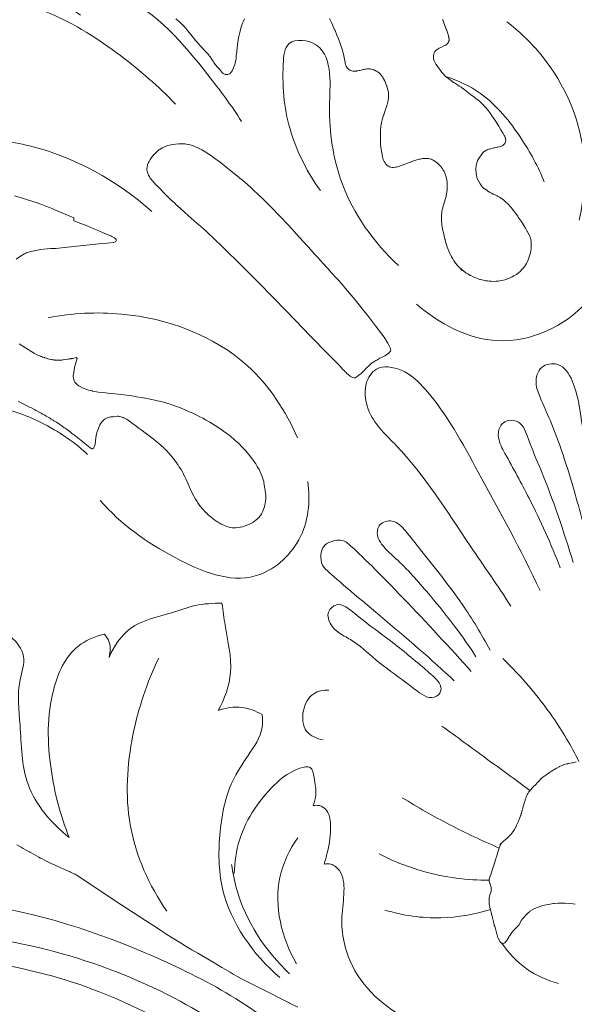
# Model space of a CAD drawing. Units: millimetres. Extents: x 5743 to 11315, y -3455 to -815.
# Drawn here: x 9969 to 10021, y -2327 to -2236 of the extents above; entities that cross this region are included whole.
import ezdxf

# ---------------------------------------------------------------- set-up
doc = ezdxf.new("R2010")
doc.units = ezdxf.units.MM
doc.layers.get('0').update_dxf_attribs({"lineweight": 13})

msp = doc.modelspace()

# ---------------------------------------------------------------- linework, layer by layer
for points in [[(9990.378, -2235.552), (9990.247, -2235.838), (9990.194, -2235.955), (9990.093, -2236.242), (9990.035, -2236.42), (9989.956, -2236.71), (9989.82, -2237.341), (9989.757, -2237.755), (9989.755, -2237.77), (9989.7, -2238.22), (9989.645, -2238.631), (9989.612, -2238.966), (9989.583, -2239.301), (9989.568, -2239.382), (9989.502, -2239.676), (9989.471, -2239.793), (9989.47, -2239.797), (9989.379, -2240.032), (9989.356, -2240.089), (9989.344, -2240.116), (9989.248, -2240.335), (9989.218, -2240.398), (9989.207, -2240.419), (9989.184, -2240.454), (9989.104, -2240.556), (9988.995, -2240.653), (9988.893, -2240.706), (9988.822, -2240.728), (9988.747, -2240.74), (9988.645, -2240.736), (9988.589, -2240.723), (9988.563, -2240.715), (9988.464, -2240.67), (9988.402, -2240.635), (9988.329, -2240.577), (9988.277, -2240.53), (9988.26, -2240.511), (9988.17, -2240.39), (9988.157, -2240.371), (9988.154, -2240.367), (9988.15, -2240.362), (9988.04, -2240.231), (9987.965, -2240.148), (9987.891, -2240.067), (9987.866, -2240.038), (9987.69, -2239.842), (9987.557, -2239.662), (9987.548, -2239.648), (9987.525, -2239.612), (9987.458, -2239.506), (9987.415, -2239.435), (9987.311, -2239.27), (9987.273, -2239.214), (9987.188, -2239.096), (9987.131, -2239.023), (9987.114, -2239.003), (9987.104, -2238.991), (9987.047, -2238.922), (9986.987, -2238.851), (9986.963, -2238.824), (9986.936, -2238.794), (9986.808, -2238.649), (9986.047, -2237.812), (9986.028, -2237.791), (9985.851, -2237.59), (9985.802, -2237.535), (9985.797, -2237.529), (9985.66, -2237.366), (9985.614, -2237.308), (9985.509, -2237.177), (9985.235, -2236.821), (9985.115, -2236.668), (9984.989, -2236.513), (9984.953, -2236.469), (9984.829, -2236.327), (9984.816, -2236.313), (9984.673, -2236.165), (9984.65, -2236.141), (9984.485, -2235.985), (9984.457, -2235.96), (9984.262, -2235.79), (9984.211, -2235.747), (9984.001, -2235.575)], [(10008.76, -2235.624), (10008.774, -2235.661), (10008.985, -2236.199), (10009.002, -2236.242), (10009.106, -2236.526), (10009.121, -2236.564), (10009.241, -2236.916), (10009.28, -2237.04), (10009.307, -2237.125), (10009.324, -2237.19), (10009.333, -2237.237), (10009.346, -2237.291), (10009.355, -2237.343), (10009.36, -2237.374), (10009.36, -2237.398), (10009.362, -2237.464), (10009.36, -2237.529), (10009.357, -2237.559), (10009.35, -2237.589), (10009.333, -2237.655), (10009.294, -2237.745), (10009.245, -2237.825), (10009.17, -2237.916), (10009.16, -2237.926), (10009.109, -2237.974), (10009.049, -2237.998), (10008.943, -2238.049), (10008.607, -2238.228), (10008.448, -2238.293), (10008.361, -2238.334), (10008.257, -2238.399), (10008.149, -2238.487), (10008.056, -2238.598), (10007.989, -2238.729), (10007.946, -2238.839), (10007.916, -2238.977), (10007.904, -2239.127), (10007.918, -2239.274), (10007.94, -2239.367), (10007.969, -2239.458), (10008.035, -2239.599), (10008.132, -2239.762), (10008.339, -2240.063), (10008.7, -2240.534), (10008.894, -2240.756), (10009.046, -2240.903), (10009.302, -2241.107), (10009.371, -2241.155), (10009.375, -2241.158), (10009.432, -2241.204), (10009.584, -2241.318), (10009.661, -2241.374), (10009.784, -2241.457), (10009.864, -2241.512), (10010.141, -2241.69), (10010.315, -2241.805), (10010.356, -2241.833), (10010.472, -2241.913), (10010.54, -2241.959), (10010.693, -2242.069), (10010.772, -2242.129), (10010.855, -2242.192), (10010.898, -2242.227), (10011.355, -2242.587), (10011.434, -2242.647), (10011.744, -2242.874), (10011.892, -2242.982), (10011.953, -2243.029), (10012.055, -2243.107), (10012.185, -2243.213), (10012.268, -2243.283), (10012.389, -2243.394), (10012.469, -2243.471), (10012.568, -2243.572), (10012.657, -2243.666), (10012.727, -2243.744), (10012.739, -2243.758), (10012.871, -2243.914), (10012.874, -2243.918), (10012.882, -2243.928), (10013.051, -2244.142), (10013.08, -2244.182), (10013.213, -2244.362), (10013.256, -2244.424), (10013.405, -2244.644), (10013.449, -2244.71), (10013.816, -2245.278), (10013.84, -2245.315), (10013.98, -2245.534), (10014.019, -2245.596), (10014.182, -2245.86), (10014.326, -2246.102), (10014.361, -2246.161), (10014.394, -2246.218), (10014.481, -2246.374), (10014.527, -2246.464), (10014.586, -2246.608), (10014.596, -2246.64), (10014.617, -2246.722), (10014.631, -2246.835), (10014.629, -2246.917), (10014.614, -2246.99), (10014.585, -2247.06), (10014.543, -2247.136), (10014.491, -2247.198), (10014.429, -2247.255), (10014.366, -2247.302), (10014.305, -2247.339), (10014.232, -2247.375), (10014.118, -2247.414), (10014.01, -2247.445), (10013.981, -2247.451), (10013.622, -2247.524), (10013.565, -2247.535), (10013.504, -2247.548), (10013.295, -2247.593), (10013.111, -2247.645), (10013.069, -2247.658), (10013.043, -2247.67), (10012.91, -2247.722), (10012.86, -2247.751), (10012.847, -2247.758), (10012.743, -2247.8), (10012.589, -2247.901), (10012.474, -2248.025), (10012.451, -2248.053), (10012.339, -2248.209), (10012.186, -2248.432), (10012.119, -2248.533), (10012.018, -2248.719), (10012, -2248.752), (10011.937, -2248.924), (10011.919, -2248.998), (10011.879, -2249.205), (10011.858, -2249.523), (10011.872, -2249.884), (10011.908, -2250.112), (10011.951, -2250.259), (10012.017, -2250.434), (10012.235, -2250.885), (10012.36, -2251.068), (10012.481, -2251.194), (10012.507, -2251.219), (10012.605, -2251.298), (10012.654, -2251.335), (10012.81, -2251.435), (10012.824, -2251.443), (10012.881, -2251.474), (10012.942, -2251.528), (10012.958, -2251.539), (10013.115, -2251.641), (10013.169, -2251.67), (10013.294, -2251.735), (10013.469, -2251.82), (10013.506, -2251.837), (10013.828, -2251.996), (10013.873, -2252.019), (10013.91, -2252.041), (10014.034, -2252.11), (10014.148, -2252.184), (10014.21, -2252.222), (10014.234, -2252.239), (10014.377, -2252.341), (10014.414, -2252.37), (10014.515, -2252.451), (10014.616, -2252.54), (10014.646, -2252.566), (10014.79, -2252.704), (10014.812, -2252.726), (10014.832, -2252.746), (10014.875, -2252.793), (10015.037, -2252.97), (10015.144, -2253.097), (10015.196, -2253.16), (10015.315, -2253.31), (10015.473, -2253.517), (10015.5, -2253.552), (10015.532, -2253.596), (10015.739, -2253.887), (10015.789, -2253.958), (10015.966, -2254.217), (10016.046, -2254.337), (10016.173, -2254.531), (10016.357, -2254.825), (10016.404, -2254.9), (10016.459, -2254.992), (10016.629, -2255.287), (10016.655, -2255.334), (10016.689, -2255.402), (10016.791, -2255.602), (10016.862, -2255.774), (10016.883, -2255.827), (10016.893, -2255.857), (10016.9, -2255.877), (10016.917, -2255.938), (10016.941, -2256.048), (10016.977, -2256.248), (10016.994, -2256.431), (10016.998, -2256.65), (10016.992, -2256.793), (10016.98, -2256.908), (10016.95, -2257.088), (10016.912, -2257.27), (10016.862, -2257.467), (10016.813, -2257.628), (10016.764, -2257.771), (10016.7, -2257.937), (10016.608, -2258.14), (10016.55, -2258.255), (10016.447, -2258.422), (10016.36, -2258.553), (10016.241, -2258.708), (10016.132, -2258.834), (10016.01, -2258.962), (10015.896, -2259.066), (10015.813, -2259.136), (10015.611, -2259.284), (10015.387, -2259.422), (10015.224, -2259.51), (10015.05, -2259.591), (10014.857, -2259.67), (10014.65, -2259.739), (10014.414, -2259.806), (10014.175, -2259.856), (10013.94, -2259.892), (10013.741, -2259.911), (10013.548, -2259.92), (10013.26, -2259.917), (10013.251, -2259.916), (10013.073, -2259.905), (10012.93, -2259.888), (10012.739, -2259.859), (10012.564, -2259.827), (10012.29, -2259.759), (10012.222, -2259.74), (10012.015, -2259.671), (10011.848, -2259.609), (10011.608, -2259.507), (10011.375, -2259.391), (10011.325, -2259.364), (10011.21, -2259.298), (10011.108, -2259.238), (10010.935, -2259.125), (10010.73, -2258.978), (10010.511, -2258.801), (10010.348, -2258.653), (10010.191, -2258.497), (10010.088, -2258.386), (10010.021, -2258.3), (10009.994, -2258.266), (10009.972, -2258.236), (10009.832, -2258.036), (10009.819, -2258.017), (10009.707, -2257.84), (10009.705, -2257.836), (10009.702, -2257.832), (10009.594, -2257.647), (10009.585, -2257.631), (10009.471, -2257.414), (10009.433, -2257.334), (10009.369, -2257.191), (10009.3, -2257.022), (10009.277, -2256.966), (10009.201, -2256.754), (10009.183, -2256.704), (10009.131, -2256.544), (10009.112, -2256.486), (10009.101, -2256.447), (10009.043, -2256.253), (10008.988, -2256.051), (10008.977, -2256.007), (10008.93, -2255.818), (10008.915, -2255.759), (10008.898, -2255.686), (10008.831, -2255.388), (10008.764, -2255.088), (10008.75, -2255.02), (10008.723, -2254.875), (10008.713, -2254.817), (10008.705, -2254.756), (10008.689, -2254.62), (10008.682, -2254.542), (10008.674, -2254.396), (10008.67, -2254.338), (10008.665, -2254.083), (10008.665, -2253.979), (10008.67, -2253.727), (10008.67, -2253.724), (10008.682, -2253.557), (10008.683, -2253.546), (10008.702, -2253.408), (10008.715, -2253.331), (10008.728, -2253.268), (10008.749, -2253.178), (10008.769, -2253.099), (10008.795, -2253.008), (10008.839, -2252.861), (10008.969, -2252.452), (10008.996, -2252.363), (10009.015, -2252.296), (10009.062, -2252.134), (10009.095, -2252.004), (10009.103, -2251.965), (10009.127, -2251.848), (10009.134, -2251.808), (10009.158, -2251.648), (10009.162, -2251.619), (10009.177, -2251.468), (10009.179, -2251.439), (10009.186, -2251.297), (10009.191, -2251.074), (10009.191, -2251.054), (10009.18, -2250.763), (10009.179, -2250.75), (10009.178, -2250.738), (10009.156, -2250.53), (10009.155, -2250.525), (10009.127, -2250.364), (10009.125, -2250.353), (10009.122, -2250.343), (10009.103, -2250.259), (10009.101, -2250.251), (10009.045, -2250.065), (10009.041, -2250.054), (10008.97, -2249.88), (10008.959, -2249.856), (10008.902, -2249.742), (10008.842, -2249.634), (10008.829, -2249.611), (10008.754, -2249.494), (10008.741, -2249.475), (10008.666, -2249.37), (10008.618, -2249.311), (10008.564, -2249.244), (10008.487, -2249.156), (10008.479, -2249.147), (10008.36, -2249.028), (10008.31, -2248.982), (10008.222, -2248.908), (10008.161, -2248.86), (10008.142, -2248.847), (10008.135, -2248.841), (10007.983, -2248.728), (10007.953, -2248.706), (10007.817, -2248.633), (10007.736, -2248.596), (10007.559, -2248.545), (10007.47, -2248.531), (10007.366, -2248.52), (10007.315, -2248.517), (10007.184, -2248.514), (10007.114, -2248.52), (10007.011, -2248.522), (10006.948, -2248.528), (10006.89, -2248.534), (10006.794, -2248.549), (10006.689, -2248.569), (10006.609, -2248.586), (10006.503, -2248.615), (10006.385, -2248.647), (10006.281, -2248.682), (10006.194, -2248.709), (10006.068, -2248.752), (10005.685, -2248.891), (10005.654, -2248.903), (10005.35, -2249.017), (10005.186, -2249.079), (10004.834, -2249.216), (10004.759, -2249.245), (10004.586, -2249.297), (10004.45, -2249.328), (10004.356, -2249.342), (10004.215, -2249.355), (10004.087, -2249.348), (10003.999, -2249.333), (10003.915, -2249.314), (10003.819, -2249.281), (10003.746, -2249.242), (10003.668, -2249.194), (10003.593, -2249.136), (10003.493, -2249.036), (10003.421, -2248.937), (10003.342, -2248.803), (10003.285, -2248.682), (10003.26, -2248.615), (10003.209, -2248.469), (10003.188, -2248.392), (10003.177, -2248.324), (10003.063, -2247.668), (10003.054, -2247.623), (10003.043, -2247.544), (10003.019, -2247.348), (10003.013, -2247.268), (10003.005, -2247.068), (10003.002, -2246.997), (10003.002, -2246.937), (10003.001, -2246.159), (10003.002, -2246.094), (10003.003, -2245.962), (10003.006, -2245.868), (10003.01, -2245.777), (10003.015, -2245.704), (10003.026, -2245.586), (10003.036, -2245.506), (10003.057, -2245.38), (10003.077, -2245.281), (10003.089, -2245.217), (10003.134, -2245.031), (10003.146, -2244.975), (10003.163, -2244.912), (10003.212, -2244.734), (10003.225, -2244.689), (10003.28, -2244.508), (10003.294, -2244.465), (10003.371, -2244.24), (10003.495, -2243.892), (10003.529, -2243.791), (10003.58, -2243.634), (10003.594, -2243.585), (10003.634, -2243.448), (10003.645, -2243.407), (10003.677, -2243.28), (10003.688, -2243.232), (10003.712, -2243.11), (10003.723, -2243.048), (10003.737, -2242.946), (10003.747, -2242.862), (10003.753, -2242.756), (10003.755, -2242.682), (10003.752, -2242.598), (10003.747, -2242.523), (10003.739, -2242.447), (10003.732, -2242.393), (10003.716, -2242.299), (10003.712, -2242.278), (10003.707, -2242.252), (10003.66, -2242.063), (10003.656, -2242.048), (10003.652, -2242.032), (10003.578, -2241.799), (10003.572, -2241.782), (10003.566, -2241.764), (10003.5, -2241.585), (10003.431, -2241.414), (10003.418, -2241.383), (10003.35, -2241.239), (10003.334, -2241.206), (10003.303, -2241.15), (10003.258, -2241.063), (10003.21, -2240.985), (10003.177, -2240.933), (10003.132, -2240.871), (10003.091, -2240.814), (10003.038, -2240.752), (10002.997, -2240.705), (10002.93, -2240.641), (10002.875, -2240.588), (10002.821, -2240.545), (10002.767, -2240.502), (10002.702, -2240.458), (10002.639, -2240.42), (10002.57, -2240.384), (10002.534, -2240.365), (10002.499, -2240.35), (10002.398, -2240.307), (10002.322, -2240.282), (10002.224, -2240.252), (10002.154, -2240.24), (10002.114, -2240.232), (10001.994, -2240.217), (10001.949, -2240.212), (10001.803, -2240.211), (10001.766, -2240.212), (10001.623, -2240.225), (10001.584, -2240.23), (10001.548, -2240.237), (10001.452, -2240.253), (10001.388, -2240.266), (10001.191, -2240.313), (10001.055, -2240.348), (10001.004, -2240.36), (10000.851, -2240.394), (10000.815, -2240.401), (10000.782, -2240.406), (10000.738, -2240.412), (10000.598, -2240.42), (10000.51, -2240.417), (10000.42, -2240.407), (10000.326, -2240.387), (10000.231, -2240.356), (10000.148, -2240.313), (10000.071, -2240.262), (9999.997, -2240.199), (9999.935, -2240.131), (9999.875, -2240.05), (9999.825, -2239.965), (9999.805, -2239.925), (9999.759, -2239.794), (9999.716, -2239.632), (9999.715, -2239.627), (9999.651, -2239.303), (9999.6, -2238.993), (9999.537, -2238.719), (9999.445, -2238.401), (9999.253, -2237.841), (9999.088, -2237.41), (9998.949, -2237.064), (9998.778, -2236.655), (9998.763, -2236.619), (9998.616, -2236.288), (9998.465, -2235.964), (9998.311, -2235.66), (9998.248, -2235.541)], [(9969.024, -2251.988), (9969.759, -2252.213), (9970.32, -2252.388), (9971.031, -2252.618), (9971.453, -2252.77), (9971.919, -2252.947), (9972.269, -2253.083), (9972.58, -2253.208), (9972.837, -2253.315), (9974.311, -2253.948), (9974.529, -2254.042), (9974.529, -2254.321), (9974.694, -2254.381), (9975.192, -2254.566), (9975.753, -2254.783), (9976.155, -2254.942), (9976.646, -2255.142), (9977.197, -2255.375), (9978.025, -2255.739), (9978.065, -2255.757), (9978.245, -2255.847), (9978.287, -2255.873), (9978.377, -2255.933), (9978.468, -2256.029), (9978.491, -2256.113), (9978.426, -2256.211), (9978.356, -2256.262), (9978.242, -2256.305), (9978.22, -2256.31), (9977.609, -2256.374), (9976.854, -2256.451), (9973.662, -2256.783), (9972.842, -2256.873), (9972.54, -2256.875), (9972.359, -2256.88), (9971.73, -2256.927), (9971.464, -2256.964), (9971.16, -2257.032), (9970.92, -2257.084), (9970.845, -2257.098), (9970.549, -2257.149), (9970.317, -2257.205), (9970.173, -2257.26), (9970.143, -2257.273), (9969.935, -2257.372), (9969.583, -2257.583), (9969.181, -2257.862)], [(9969.462, -2265.721), (9970.033, -2266.09), (9970.623, -2266.462), (9970.885, -2266.619), (9971.104, -2266.734), (9971.287, -2266.814), (9971.337, -2266.834), (9971.45, -2266.877), (9971.46, -2266.881), (9971.524, -2266.904), (9971.632, -2266.943), (9971.674, -2266.958), (9971.804, -2267.002), (9971.85, -2267.018), (9971.995, -2267.064), (9972.118, -2267.099), (9972.154, -2267.109), (9972.224, -2267.128), (9972.379, -2267.166), (9972.463, -2267.182), (9972.535, -2267.195), (9972.628, -2267.209), (9972.682, -2267.216), (9972.693, -2267.217), (9972.742, -2267.221), (9972.843, -2267.23), (9972.9, -2267.235), (9972.956, -2267.236), (9973.035, -2267.236), (9973.11, -2267.237), (9973.224, -2267.234), (9973.337, -2267.228), (9973.392, -2267.224), (9973.417, -2267.222), (9973.513, -2267.213), (9973.546, -2267.209), (9973.719, -2267.187), (9973.961, -2267.146), (9974.003, -2267.137), (9974.071, -2267.123), (9974.088, -2267.12), (9974.106, -2267.116), (9974.278, -2267.096), (9974.305, -2267.092), (9974.354, -2267.091), (9974.444, -2267.072), (9974.732, -2266.997), (9974.75, -2266.997), (9974.832, -2267.07), (9974.773, -2267.285), (9974.77, -2267.294), (9974.747, -2267.366), (9974.733, -2267.41), (9974.729, -2267.421), (9974.725, -2267.435), (9974.71, -2267.481), (9974.675, -2267.607), (9974.654, -2267.695), (9974.604, -2267.898), (9974.551, -2268.167), (9974.512, -2268.37), (9974.482, -2268.537), (9974.465, -2268.667), (9974.471, -2268.789), (9974.487, -2268.889), (9974.539, -2269.06), (9974.569, -2269.155), (9974.622, -2269.261), (9974.706, -2269.376), (9974.836, -2269.507), (9974.976, -2269.607), (9975.278, -2269.775), (9975.408, -2269.829), (9975.725, -2269.949), (9975.92, -2270.004), (9976.215, -2270.08), (9976.266, -2270.1), (9976.46, -2270.151), (9976.639, -2270.185), (9976.818, -2270.207), (9977.218, -2270.248), (9977.705, -2270.295), (9978.344, -2270.36), (9978.964, -2270.431), (9979.431, -2270.489), (9979.923, -2270.558), (9980.354, -2270.627), (9980.8, -2270.702), (9981.13, -2270.761), (9981.184, -2270.771), (9981.462, -2270.824), (9981.773, -2270.887), (9982.175, -2270.974), (9982.298, -2271.003), (9982.602, -2271.077), (9982.866, -2271.146), (9983.161, -2271.23), (9983.481, -2271.327), (9983.819, -2271.44), (9984.067, -2271.53), (9984.355, -2271.639), (9984.613, -2271.742), (9984.875, -2271.852), (9985.246, -2272.015), (9985.5, -2272.131), (9985.885, -2272.314), (9986.218, -2272.479), (9986.491, -2272.622), (9986.749, -2272.763), (9987.14, -2272.99), (9987.64, -2273.295), (9988.183, -2273.642), (9988.434, -2273.813), (9988.727, -2274.024), (9989.07, -2274.29), (9989.098, -2274.314), (9989.447, -2274.613), (9989.518, -2274.677), (9989.8, -2274.942), (9990.157, -2275.298), (9990.48, -2275.646), (9990.745, -2275.952), (9990.96, -2276.22), (9991.103, -2276.408), (9991.252, -2276.616), (9991.418, -2276.868), (9991.559, -2277.098), (9991.718, -2277.382), (9991.822, -2277.594), (9991.92, -2277.814), (9992.034, -2278.109), (9992.111, -2278.35), (9992.152, -2278.506), (9992.174, -2278.616), (9992.2, -2278.763), (9992.237, -2278.977), (9992.267, -2279.14), (9992.284, -2279.254), (9992.3, -2279.389), (9992.322, -2279.546), (9992.326, -2279.578), (9992.343, -2279.734), (9992.343, -2279.737), (9992.345, -2279.933), (9992.338, -2280.126), (9992.322, -2280.321), (9992.3, -2280.495), (9992.265, -2280.68), (9992.221, -2280.85), (9992.149, -2281.074), (9992.081, -2281.24), (9992.014, -2281.374), (9991.936, -2281.514), (9991.82, -2281.685), (9991.69, -2281.839), (9991.581, -2281.952), (9991.458, -2282.062), (9991.311, -2282.177), (9991.149, -2282.285), (9991.013, -2282.362), (9990.848, -2282.449), (9990.668, -2282.528), (9990.429, -2282.619), (9990.194, -2282.689), (9989.986, -2282.735), (9989.941, -2282.744), (9989.711, -2282.776), (9989.534, -2282.789), (9989.514, -2282.789), (9989.374, -2282.789), (9989.232, -2282.783), (9989.083, -2282.764), (9988.953, -2282.742), (9988.828, -2282.711), (9988.812, -2282.705), (9988.656, -2282.639), (9988.564, -2282.599), (9988.309, -2282.484), (9988.216, -2282.437), (9988.107, -2282.384), (9988.018, -2282.332), (9987.909, -2282.27), (9987.791, -2282.193), (9987.702, -2282.137), (9987.606, -2282.067), (9987.469, -2281.967), (9987.299, -2281.831), (9987.241, -2281.783), (9987.191, -2281.738), (9986.971, -2281.54), (9986.841, -2281.415), (9986.834, -2281.408), (9986.825, -2281.4), (9986.66, -2281.233), (9986.564, -2281.131), (9986.502, -2281.061), (9986.442, -2280.996), (9986.297, -2280.822), (9986.275, -2280.795), (9986.258, -2280.774), (9986.234, -2280.74), (9986.092, -2280.551), (9986.031, -2280.46), (9985.963, -2280.355), (9985.848, -2280.165), (9985.829, -2280.134), (9985.826, -2280.13), (9985.7, -2279.906), (9985.674, -2279.858), (9985.559, -2279.645), (9985.445, -2279.415), (9985.423, -2279.371), (9985.363, -2279.244), (9985.255, -2279.013), (9985.235, -2278.971), (9985.193, -2278.872), (9984.919, -2278.25), (9984.834, -2278.068), (9984.772, -2277.937), (9984.763, -2277.92), (9984.75, -2277.893), (9984.633, -2277.668), (9984.601, -2277.608), (9984.477, -2277.389), (9984.431, -2277.313), (9984.318, -2277.132), (9984.199, -2276.953), (9984.193, -2276.945), (9984.185, -2276.934), (9984.019, -2276.697), (9983.974, -2276.636), (9983.834, -2276.448), (9983.787, -2276.389), (9983.621, -2276.179), (9983.565, -2276.112), (9983.513, -2276.051), (9983.369, -2275.887), (9983.322, -2275.836), (9983.158, -2275.66), (9983.122, -2275.623), (9983.084, -2275.584), (9983.027, -2275.528), (9982.922, -2275.424), (9982.878, -2275.383), (9982.656, -2275.177), (9982.641, -2275.163), (9982.394, -2274.948), (9982.384, -2274.94), (9982.309, -2274.876), (9982.227, -2274.809), (9982.114, -2274.717), (9981.818, -2274.477), (9981.809, -2274.469), (9981.804, -2274.466), (9981.514, -2274.243), (9981.362, -2274.129), (9981.149, -2273.97), (9980.765, -2273.69), (9980.602, -2273.572), (9980.306, -2273.354), (9980.274, -2273.33), (9980.182, -2273.261), (9979.843, -2273.008), (9979.824, -2272.994), (9979.609, -2272.843), (9979.586, -2272.827), (9979.57, -2272.816), (9979.415, -2272.718), (9979.37, -2272.69), (9979.348, -2272.677), (9979.18, -2272.589), (9979.138, -2272.567), (9979.137, -2272.567), (9979.018, -2272.52), (9979.009, -2272.516), (9978.996, -2272.512), (9978.904, -2272.485), (9978.805, -2272.461), (9978.76, -2272.453), (9978.667, -2272.442), (9978.643, -2272.439), (9978.581, -2272.438), (9978.543, -2272.438), (9978.378, -2272.452), (9978.377, -2272.453), (9978.372, -2272.453), (9978.368, -2272.454), (9978.367, -2272.454), (9978.225, -2272.482), (9978.209, -2272.486), (9978.152, -2272.502), (9978.151, -2272.502), (9978.101, -2272.496), (9977.964, -2272.497), (9977.843, -2272.51), (9977.819, -2272.514), (9977.685, -2272.55), (9977.553, -2272.605), (9977.431, -2272.68), (9977.344, -2272.752), (9977.202, -2272.891), (9977.08, -2273.046), (9976.956, -2273.245), (9976.88, -2273.402), (9976.802, -2273.586), (9976.746, -2273.739), (9976.668, -2273.95), (9976.621, -2274.146), (9976.605, -2274.233), (9976.572, -2274.426), (9976.493, -2275.026), (9976.453, -2275.206), (9976.397, -2275.352), (9976.37, -2275.404), (9976.362, -2275.414), (9976.256, -2275.463), (9976.227, -2275.457), (9976.193, -2275.447), (9976.151, -2275.426), (9976.138, -2275.419), (9976.012, -2275.329), (9975.407, -2274.843), (9975.345, -2274.794), (9975.322, -2274.775), (9975.191, -2274.671), (9975.127, -2274.62), (9975.107, -2274.605), (9975.063, -2274.569), (9974.893, -2274.435), (9974.757, -2274.33), (9974.657, -2274.252), (9974.634, -2274.234), (9974.556, -2274.174), (9974.445, -2274.09), (9974.323, -2273.997), (9974.224, -2273.922), (9974.141, -2273.86), (9974.086, -2273.82), (9974.079, -2273.815), (9974.054, -2273.797), (9973.802, -2273.612), (9973.71, -2273.546), (9973.613, -2273.478), (9973.608, -2273.474), (9973.602, -2273.47), (9973.437, -2273.353), (9973.323, -2273.274), (9973.229, -2273.211), (9973.013, -2273.065), (9972.918, -2273.002), (9972.802, -2272.928), (9972.678, -2272.849), (9972.593, -2272.796), (9972.431, -2272.695), (9972.268, -2272.595), (9972.143, -2272.521), (9971.969, -2272.421), (9971.833, -2272.343), (9971.659, -2272.246), (9971.492, -2272.153), (9971.382, -2272.093), (9971.103, -2271.942), (9971.014, -2271.895), (9970.924, -2271.847), (9970.525, -2271.638), (9970.42, -2271.584), (9970.133, -2271.436), (9969.936, -2271.336), (9969.65, -2271.191), (9969.357, -2271.049)], [(10021.069, -2317.727), (10020.882, -2317.689), (10020.569, -2317.645), (10020.155, -2317.616), (10019.658, -2317.618), (10019.488, -2317.626), (10019.134, -2317.651), (10019.03, -2317.662), (10018.752, -2317.699), (10018.388, -2317.766), (10018.068, -2317.843), (10017.629, -2317.979), (10017.302, -2318.111), (10017.063, -2318.238), (10016.865, -2318.377), (10016.862, -2318.379), (10016.711, -2318.513), (10016.616, -2318.607), (10016.225, -2319.034), (10016.065, -2319.239), (10015.951, -2319.431), (10015.834, -2319.674), (10015.778, -2319.724), (10015.686, -2319.809), (10015.616, -2319.877), (10015.567, -2319.925), (10015.415, -2320.084), (10015.37, -2320.136), (10015.23, -2320.301), (10015.197, -2320.343), (10015.12, -2320.449), (10015.023, -2320.588), (10014.988, -2320.64), (10014.945, -2320.708), (10014.753, -2321.031), (10014.726, -2321.072), (10014.668, -2321.154), (10014.617, -2321.218), (10014.6, -2321.236), (10014.545, -2321.287), (10014.54, -2321.291), (10014.487, -2321.325), (10014.463, -2321.343), (10014.447, -2321.346), (10014.388, -2321.366), (10014.3, -2321.359), (10014.294, -2321.358), (10014.273, -2321.346), (10014.214, -2321.316), (10014.202, -2321.304), (10014.142, -2321.247), (10014.134, -2321.237), (10014.079, -2321.164), (10014.043, -2321.102), (10014.014, -2321.055), (10013.971, -2320.966), (10013.947, -2320.919), (10013.924, -2320.862), (10013.872, -2320.732), (10013.856, -2320.678), (10013.821, -2320.564), (10013.78, -2320.395), (10013.74, -2320.226), (10013.705, -2320.102), (10013.685, -2320.032), (10013.598, -2319.763), (10013.564, -2319.663), (10013.558, -2319.641), (10013.516, -2319.503), (10013.509, -2319.477), (10013.482, -2319.364), (10013.443, -2319.158), (10013.434, -2319.109), (10013.407, -2318.992), (10013.402, -2318.969), (10013.385, -2318.912), (10013.313, -2318.655), (10013.264, -2318.415), (10013.253, -2318.361), (10013.221, -2318.236), (10013.214, -2318.193), (10013.194, -2318.126), (10013.186, -2318.113), (10013.153, -2318.007), (10013.139, -2317.96), (10013.11, -2317.822), (10013.106, -2317.805), (10013.096, -2317.722), (10013.095, -2317.709), (10013.09, -2317.609), (10013.089, -2317.592), (10013.088, -2317.322), (10013.089, -2317.283), (10013.089, -2317.27), (10013.099, -2317.101), (10013.1, -2317.091), (10013.122, -2316.965), (10013.124, -2316.954), (10013.127, -2316.942), (10013.153, -2316.845), (10013.227, -2316.628), (10013.236, -2316.6), (10013.262, -2316.507), (10013.264, -2316.496), (10013.279, -2316.416), (10013.281, -2316.406), (10013.281, -2316.396), (10013.288, -2316.316), (10013.287, -2316.307), (10013.284, -2316.225), (10013.272, -2316.142), (10013.271, -2316.133), (10013.251, -2316.052), (10013.248, -2316.043), (10013.222, -2315.965), (10013.219, -2315.955), (10013.154, -2315.783), (10013.149, -2315.77), (10013.122, -2315.685), (10013.12, -2315.678), (10013.118, -2315.671), (10013.101, -2315.584), (10013.1, -2315.577), (10013.094, -2315.491), (10013.1, -2315.405), (10013.1, -2315.398), (10013.116, -2315.313), (10013.117, -2315.306), (10013.12, -2315.298), (10013.15, -2315.193), (10013.157, -2315.173), (10013.258, -2314.89), (10013.262, -2314.877), (10013.272, -2314.844), (10013.303, -2314.748), (10013.359, -2314.571), (10013.568, -2313.902), (10013.697, -2313.511), (10013.738, -2313.386), (10013.762, -2313.311), (10013.784, -2313.239), (10013.893, -2312.886), (10013.925, -2312.786), (10014.016, -2312.503), (10014.033, -2312.457), (10014.077, -2312.343), (10014.091, -2312.312), (10014.122, -2312.245), (10014.132, -2312.229), (10014.168, -2312.162), (10014.214, -2312.092), (10014.226, -2312.076), (10014.276, -2312.012), (10014.29, -2311.996), (10014.324, -2311.96), (10014.372, -2311.91), (10014.438, -2311.85), (10014.545, -2311.76), (10014.779, -2311.56), (10014.892, -2311.458), (10014.913, -2311.44), (10014.937, -2311.418), (10014.986, -2311.37), (10015.04, -2311.316), (10015.127, -2311.223), (10015.17, -2311.174), (10015.184, -2311.157), (10015.198, -2311.138), (10015.29, -2311.015), (10015.313, -2310.98), (10015.407, -2310.828), (10015.428, -2310.791), (10015.525, -2310.603), (10015.55, -2310.554), (10015.633, -2310.381), (10015.778, -2310.085), (10015.85, -2309.922), (10015.886, -2309.841), (10015.914, -2309.772), (10015.979, -2309.599), (10016.009, -2309.507), (10016.02, -2309.475), (10016.066, -2309.313), (10016.07, -2309.298), (10016.076, -2309.273), (10016.151, -2308.987), (10016.166, -2308.938), (10016.255, -2308.647), (10016.287, -2308.538), (10016.366, -2308.257), (10016.42, -2308.08), (10016.436, -2308.027), (10016.511, -2307.799), (10016.528, -2307.751), (10016.579, -2307.631), (10016.588, -2307.611), (10016.627, -2307.533), (10016.633, -2307.52), (10016.68, -2307.439), (10016.686, -2307.429), (10016.696, -2307.413), (10016.781, -2307.289), (10016.792, -2307.273), (10016.815, -2307.246), (10016.931, -2307.104), (10016.973, -2307.057), (10017.12, -2306.896), (10017.177, -2306.836), (10017.411, -2306.596), (10017.568, -2306.433), (10017.807, -2306.182), (10017.861, -2306.126), (10017.922, -2306.066), (10018.036, -2305.961), (10018.049, -2305.948), (10018.05, -2305.948), (10018.051, -2305.947), (10018.178, -2305.849), (10018.19, -2305.84), (10018.261, -2305.789), (10018.35, -2305.727), (10018.679, -2305.51), (10018.878, -2305.381), (10018.947, -2305.337), (10019.225, -2305.162), (10019.237, -2305.154), (10019.246, -2305.149), (10019.35, -2305.087), (10019.364, -2305.079), (10019.592, -2304.955), (10019.616, -2304.943), (10019.756, -2304.877), (10019.769, -2304.871), (10019.939, -2304.803), (10019.943, -2304.801), (10019.953, -2304.797), (10019.959, -2304.795), (10020.146, -2304.733), (10020.155, -2304.731), (10020.352, -2304.682), (10020.393, -2304.672), (10020.465, -2304.658), (10020.777, -2304.596), (10020.839, -2304.583), (10021.166, -2304.513)], [(9969.228, -2312.209), (9969.648, -2312.438), (9969.836, -2312.542), (9970.151, -2312.72), (9970.368, -2312.842), (9970.405, -2312.864), (9970.443, -2312.885), (9970.626, -2312.986), (9971.286, -2313.353), (9971.428, -2313.432), (9971.526, -2313.483), (9971.86, -2313.658), (9971.981, -2313.717), (9972.246, -2313.847), (9972.482, -2313.957), (9972.745, -2314.077), (9972.976, -2314.178), (9973.251, -2314.3), (9973.666, -2314.485), (9974.146, -2314.703), (9974.193, -2314.726), (9974.22, -2314.738), (9974.28, -2314.77), (9974.601, -2314.917), (9974.642, -2314.935), (9974.826, -2315.054), (9975.081, -2315.222), (9976.333, -2316.05), (9977.485, -2316.814), (9978.361, -2317.393), (9981.166, -2319.225), (9982.297, -2319.954), (9982.684, -2320.202), (9983.173, -2320.515), (9983.976, -2321.021), (9984.57, -2321.385), (9984.813, -2321.532), (9985.486, -2321.934), (9986.025, -2322.257), (9987.458, -2323.108), (9988.261, -2323.583), (9988.601, -2323.782), (9989.03, -2324.032), (9989.32, -2324.197), (9989.645, -2324.382), (9990.15, -2324.659), (9990.594, -2324.891), (9991.762, -2325.484), (9992.928, -2326.072), (9993.396, -2326.309), (9994.51, -2326.867), (9994.556, -2326.889), (9995.317, -2327.265)]]:
    msp.add_lwpolyline(points)
for points in [[(9981.421, -2248.955), (9981.506, -2248.795), (9981.606, -2248.63), (9981.836, -2248.313), (9981.883, -2248.254), (9981.966, -2248.16), (9981.978, -2248.147), (9982.128, -2247.996), (9982.272, -2247.87), (9982.433, -2247.733), (9982.502, -2247.682), (9982.714, -2247.539), (9982.945, -2247.426), (9983.164, -2247.351), (9983.232, -2247.331), (9983.409, -2247.282), (9983.659, -2247.233), (9983.954, -2247.193), (9984.234, -2247.172), (9984.516, -2247.162), (9984.785, -2247.169), (9984.867, -2247.176), (9984.945, -2247.185), (9985.131, -2247.213), (9985.324, -2247.257), (9985.533, -2247.321), (9985.658, -2247.365), (9985.832, -2247.434), (9986.032, -2247.521), (9986.232, -2247.622), (9986.419, -2247.725), (9986.778, -2247.939), (9986.994, -2248.075), (9987.31, -2248.286), (9987.632, -2248.514), (9988.103, -2248.87), (9988.632, -2249.283), (9988.99, -2249.571), (9989.862, -2250.285), (9989.903, -2250.319), (9990.392, -2250.732), (9990.917, -2251.189), (9991.179, -2251.424), (9991.211, -2251.454), (9991.685, -2251.896), (9992.049, -2252.244), (9992.241, -2252.432), (9992.786, -2252.977), (9993.669, -2253.891), (9994.396, -2254.658), (9994.755, -2255.042), (9995.207, -2255.534), (9995.854, -2256.247), (9996.585, -2257.06), (9996.854, -2257.357), (9997.178, -2257.711), (9997.455, -2258.025), (9997.617, -2258.206), (9998.036, -2258.665), (9998.489, -2259.164), (9998.871, -2259.582), (9999.037, -2259.764), (9999.334, -2260.096), (9999.763, -2260.595), (10000.465, -2261.432), (10000.645, -2261.648), (10001.002, -2262.086), (10001.338, -2262.508), (10001.869, -2263.188), (10002.538, -2264.05), (10003.029, -2264.696), (10003.094, -2264.777), (10003.13, -2264.822), (10003.136, -2264.831), (10003.325, -2265.102), (10003.427, -2265.261), (10003.488, -2265.355), (10003.523, -2265.413), (10003.608, -2265.56), (10003.668, -2265.665), (10003.769, -2265.85), (10003.861, -2266.022), (10003.888, -2266.08), (10003.92, -2266.159), (10003.933, -2266.203), (10003.946, -2266.266), (10003.949, -2266.292), (10003.948, -2266.321), (10003.924, -2266.387), (10003.87, -2266.475), (10003.8, -2266.557), (10003.754, -2266.596), (10003.662, -2266.669), (10003.501, -2266.773), (10003.412, -2266.819), (10003.075, -2266.994), (10002.948, -2267.063), (10002.858, -2267.113), (10002.648, -2267.226), (10002.579, -2267.265), (10002.527, -2267.296), (10002.408, -2267.368), (10002.364, -2267.398), (10002.274, -2267.458), (10002.228, -2267.492), (10002.11, -2267.581), (10002.006, -2267.67), (10001.989, -2267.683), (10001.962, -2267.707), (10001.849, -2267.813), (10001.824, -2267.836), (10001.788, -2267.872), (10001.647, -2268.015), (10001.538, -2268.132), (10001.392, -2268.291), (10001.193, -2268.467), (10000.985, -2268.637), (10000.821, -2268.754), (10000.729, -2268.813), (10000.635, -2268.861), (10000.633, -2268.862), (10000.531, -2268.865), (10000.528, -2268.864), (10000.525, -2268.864), (10000.435, -2268.849), (10000.423, -2268.844), (10000.337, -2268.815), (10000.2, -2268.738), (10000.196, -2268.736), (10000.192, -2268.732), (10000.033, -2268.609), (10000.032, -2268.609), (9999.854, -2268.447), (9999.83, -2268.424), (9999.693, -2268.284), (9999.642, -2268.233), (9999.508, -2268.087), (9999.322, -2267.886), (9999.285, -2267.847), (9999.146, -2267.701), (9998.977, -2267.523), (9998.573, -2267.116), (9998.427, -2266.965), (9997.922, -2266.455), (9997.737, -2266.269), (9997.408, -2265.937), (9997.208, -2265.734), (9997.025, -2265.547), (9996.286, -2264.783), (9995.973, -2264.458), (9995.88, -2264.362), (9994.235, -2262.65), (9994.096, -2262.506), (9993.198, -2261.577), (9992.916, -2261.289), (9992.881, -2261.253), (9991.805, -2260.163), (9991.798, -2260.155), (9991.786, -2260.143), (9991.761, -2260.119), (9991.062, -2259.416), (9990.773, -2259.128), (9990.178, -2258.536), (9989.534, -2257.904), (9988.958, -2257.336), (9988.642, -2257.029), (9987.987, -2256.393), (9987.897, -2256.307), (9987.651, -2256.071), (9987.426, -2255.857), (9987.267, -2255.707), (9987.185, -2255.63), (9987.017, -2255.472), (9986.832, -2255.305), (9986.535, -2255.033), (9986.113, -2254.659), (9985.988, -2254.549), (9985.699, -2254.296), (9985.144, -2253.805), (9984.793, -2253.492), (9984.421, -2253.159), (9983.98, -2252.757), (9983.931, -2252.713), (9983.859, -2252.645), (9983.535, -2252.344), (9983.408, -2252.22), (9983.348, -2252.163), (9983.328, -2252.144), (9983.26, -2252.077), (9982.976, -2251.797), (9982.475, -2251.287), (9982.189, -2250.998), (9982.146, -2250.952), (9982.015, -2250.813), (9981.921, -2250.71), (9981.856, -2250.63), (9981.793, -2250.556), (9981.701, -2250.435), (9981.627, -2250.335), (9981.562, -2250.235), (9981.462, -2250.055), (9981.448, -2250.029), (9981.395, -2249.905), (9981.391, -2249.896), (9981.352, -2249.787), (9981.335, -2249.711), (9981.334, -2249.706), (9981.313, -2249.586), (9981.31, -2249.476), (9981.308, -2249.459), (9981.32, -2249.317), (9981.323, -2249.287), (9981.354, -2249.157), (9981.364, -2249.108), (9981.375, -2249.074)], [(10010.411, -2258.751), (10010.578, -2258.915), (10010.567, -2258.905), (10010.411, -2258.751)], [(9980.671, -2291.825), (9980.673, -2291.825), (9980.679, -2291.822)], [(10015.474, -2310.699), (10015.454, -2310.737), (10015.474, -2310.699)], [(10014.126, -2312.093), (10014.132, -2312.08), (10014.081, -2312.175)]]:
    msp.add_lwpolyline(points, close=True)
for points, knots in [([(9955.915, -2235.986), (9956.002, -2236.945), (9956.704, -2238.989), (9958.85, -2241.075), (9961.931, -2240.556), (9961.419, -2237.819), (9961.788, -2234.808), (9967.21, -2231.467), (9972.423, -2233.262), (9975.139, -2235.216)], [0, 0, 0, 0, 2.888539, 6.34593, 8.097619, 10.420052, 13.061101, 17.151028, 27.188071, 27.188071, 27.188071, 27.188071]), ([(9975.757, -2232.635), (9976.835, -2232.82), (9981.486, -2233.995), (9985.93, -2239.347), (9989.16, -2243.587), (9990.096, -2245.099)], [0, 0, 0, 0, 3.279045, 14.126488, 19.461585, 19.461585, 19.461585, 19.461585]), ([(9962.358, -2234.92), (9963.061, -2234.516), (9966.188, -2233.102), (9972.502, -2234.682), (9978.687, -2238.622), (9982.393, -2241.832), (9983.957, -2243.471)], [0, 0, 0, 0, 2.43423, 10.075665, 17.856162, 24.652739, 24.652739, 24.652739, 24.652739]), ([(10014.721, -2235.838), (10015.834, -2236.683), (10019.114, -2239.782), (10022.297, -2246.299), (10021.971, -2251.934), (10021.43, -2254.256)], [0, 0, 0, 0, 4.192096, 13.461614, 20.612404, 20.612404, 20.612404, 20.612404]), ([(9997.414, -2251.507), (9996.243, -2249.89), (9994.296, -2246.014), (9993.784, -2241.55), (9994.154, -2237.255), (9997.676, -2237.663), (9998.449, -2240.752), (9998.075, -2245.011), (9999.046, -2251.677), (10002.385, -2256.338), (10004.659, -2258.452)], [0, 0, 0, 0, 5.988392, 12.427551, 14.404131, 16.956701, 19.818205, 22.915975, 30.054013, 39.366776, 39.366776, 39.366776, 39.366776]), ([(10009.046, -2240.903), (10010.189, -2241.28), (10013.037, -2242.617), (10015.997, -2246.307), (10017.638, -2249.284), (10018.206, -2250.699)], [0, 0, 0, 0, 3.611321, 9.227836, 13.801188, 13.801188, 13.801188, 13.801188]), ([(9964.961, -2246.671), (9966.796, -2246.708), (9972.919, -2247.429), (9978.555, -2250.581), (9981.757, -2253.43)], [0, 0, 0, 0, 5.506714, 18.362185, 18.362185, 18.362185, 18.362185]), ([(10006.348, -2262.032), (10008.416, -2263.847), (10013.999, -2266.874), (10023.895, -2262.439), (10025.395, -2255.132), (10025.241, -2251.55)], [0, 0, 0, 0, 8.254828, 17.261534, 28.015882, 28.015882, 28.015882, 28.015882]), ([(9972.156, -2263.308), (9974.381, -2262.869), (9980.892, -2262.516), (9990.275, -2265.916), (9994.209, -2271.958), (9995.289, -2274.45)], [0, 0, 0, 0, 6.804102, 19.441346, 27.590997, 27.590997, 27.590997, 27.590997]), ([(10022.447, -2284.987), (10022.017, -2283.084), (10020.915, -2278.985), (10019.397, -2274.173), (10017.924, -2270.977), (10017.28, -2269.346), (10017.725, -2267.69), (10019.788, -2267.345), (10021.292, -2269.743), (10021.61, -2273.259), (10022.921, -2278.311), (10023.64, -2282.119), (10024.077, -2284.322)], [0, 0, 0, 0, 5.853506, 12.739025, 15.077246, 16.42256, 17.971595, 19.455833, 21.51945, 25.363086, 30.287384, 37.025636, 37.025636, 37.025636, 37.025636]), ([(10015.087, -2290.05), (10013.888, -2288.158), (10010.365, -2283.223), (10006.372, -2276.705), (10001.904, -2272.747), (10001.306, -2269.729), (10002.611, -2267.607), (10005.304, -2268.027), (10008.715, -2271.37), (10012.573, -2278.656), (10016.079, -2284.863), (10017.808, -2288.613)], [0, 0, 0, 0, 6.7216, 18.265452, 22.293681, 24.952465, 26.605216, 28.886673, 31.795568, 40.887189, 53.27523, 53.27523, 53.27523, 53.27523]), ([(9957.353, -2273.664), (9957.189, -2274.11), (9957.059, -2275.189), (9957.932, -2276.321), (9959.298, -2276.889), (9960.259, -2275.572), (9960.85, -2274.195), (9962.331, -2271.616), (9966.745, -2271.174), (9971.459, -2272.771), (9974.439, -2274.712), (9975.809, -2275.979)], [0, 0, 0, 0, 1.425326, 2.978219, 4.074276, 5.184591, 7.176016, 8.882066, 13.701202, 18.483355, 24.083987, 24.083987, 24.083987, 24.083987]), ([(10019.692, -2286.492), (10018.82, -2284.304), (10017.223, -2280.691), (10015.061, -2276.826), (10013.881, -2274.659), (10013.942, -2273.361), (10014.841, -2272.69), (10016.207, -2272.969), (10016.861, -2275.068), (10018.693, -2279.174), (10019.994, -2283.129), (10020.896, -2286.008)], [0, 0, 0, 0, 7.066863, 11.797957, 13.346246, 14.390286, 15.378112, 16.294861, 18.117055, 21.258438, 30.307726, 30.307726, 30.307726, 30.307726]), ([(9976.982, -2280.253), (9978.897, -2282.477), (9983.27, -2285.559), (9990.826, -2288.684), (9996.134, -2284.128), (9996.499, -2280.308), (9996.249, -2278.502)], [0, 0, 0, 0, 8.803505, 16.377959, 21.623683, 27.095057, 27.095057, 27.095057, 27.095057]), ([(10011.861, -2294.752), (10011.254, -2293.827), (10009.912, -2291.895), (10007.486, -2288.906), (10005.229, -2286.294), (10003.311, -2284.685), (10002.609, -2283.521), (10002.78, -2282.315), (10004.317, -2281.942), (10005.523, -2283.283), (10007.529, -2285.893), (10010.441, -2289.434), (10012.38, -2292.68), (10013.181, -2294.133)], [0, 0, 0, 0, 3.319349, 7.051536, 11.544529, 13.666272, 14.49751, 15.554637, 16.747452, 18.303463, 20.513745, 26.884257, 31.86289, 31.86289, 31.86289, 31.86289]), ([(10011.428, -2296.123), (10007.673, -2291.92), (10001.453, -2285.423), (9999.391, -2283.757), (9997.465, -2284.286), (9997.422, -2286.104), (9998.579, -2287.444), (10005.879, -2293.235), (10009.846, -2296.982)], [0, 0, 0, 0, 14.985463, 16.965959, 18.70461, 20.294761, 22.491359, 37.07396, 37.07396, 37.07396, 37.07396]), ([(9977.794, -2294.811), (9978.243, -2293.792), (9979.687, -2291.574), (9983.046, -2290.928), (9985.8, -2289.882), (9987.456, -2289.78), (9988.282, -2289.793)], [0, 0, 0, 0, 3.340397, 7.324752, 9.735811, 12.214353, 12.214353, 12.214353, 12.214353]), ([(9988.282, -2289.793), (9988.386, -2290.473), (9988.63, -2292.609), (9989.522, -2295.998), (9988.522, -2298.66), (9987.937, -2299.75)], [0, 0, 0, 0, 2.065333, 6.475518, 10.187044, 10.187044, 10.187044, 10.187044]), ([(10005.389, -2297.162), (10004.454, -2296.453), (10002.647, -2295.217), (10000.747, -2293.368), (9999.127, -2292.599), (9998.298, -2291.785), (9997.917, -2290.623), (9999.195, -2289.516), (10001.177, -2291.284), (10003.632, -2293.013), (10006.239, -2295.123), (10007.957, -2296.599), (10008.738, -2297.495), (10008.47, -2298.459), (10007.438, -2298.644), (10006.458, -2297.994), (10005.8, -2297.473), (10005.389, -2297.162)], [0, 0, 0, 0, 3.533859, 6.544219, 7.882246, 8.832907, 10.03514, 11.0098, 12.930801, 16.484522, 20.885429, 22.605655, 23.465163, 24.206795, 25.119804, 26.100949, 27.653822, 27.653822, 27.653822, 27.653822]), ([(9964.782, -2295.249), (9965.021, -2294.877), (9965.706, -2293.992), (9966.656, -2293.002), (9967.89, -2292.346), (9969.061, -2293.153), (9970.242, -2294.663), (9969.153, -2297.58), (9969.676, -2301.506), (9969.648, -2307.015), (9972.469, -2310.234), (9974.102, -2311.526)], [0, 0, 0, 0, 1.327647, 3.319293, 4.251676, 5.059251, 7.261224, 9.461756, 13.657119, 19.203631, 25.449612, 25.449612, 25.449612, 25.449612]), ([(9974.102, -2311.526), (9973.264, -2309.5), (9972.115, -2304.925), (9971.968, -2298.695), (9974.121, -2293.862), (9976.469, -2292.873), (9977.343, -2292.661)], [0, 0, 0, 0, 6.576528, 13.986675, 18.539491, 21.236019, 21.236019, 21.236019, 21.236019]), ([(9977.343, -2292.661), (9977.503, -2292.823), (9977.973, -2293.444), (9977.951, -2294.304), (9977.794, -2294.811)], [0, 0, 0, 0, 0.685251, 2.279311, 2.279311, 2.279311, 2.279311]), ([(9982.421, -2294.874), (9981.307, -2297.13), (9979.635, -2302.202), (9979.088, -2310.582), (9981.52, -2315.982), (9983.161, -2318.376)], [0, 0, 0, 0, 7.548919, 15.879911, 24.586971, 24.586971, 24.586971, 24.586971]), ([(10014.345, -2294.907), (10016.06, -2296.554), (10018.667, -2299.603), (10020.7, -2303.036), (10021.423, -2304.464)], [0, 0, 0, 0, 7.132173, 11.933584, 11.933584, 11.933584, 11.933584]), ([(9998.204, -2297.853), (9997.722, -2297.833), (9996.526, -2298.038), (9995.655, -2299.736), (9995.802, -2301.817), (9997.107, -2302.372), (9997.679, -2302.476)], [0, 0, 0, 0, 1.447216, 3.285606, 5.209682, 6.95481, 6.95481, 6.95481, 6.95481]), ([(9987.937, -2299.75), (9988.624, -2299.496), (9990.07, -2299.265), (9991.429, -2299.778), (9992, -2300.122)], [0, 0, 0, 0, 2.196844, 4.195558, 4.195558, 4.195558, 4.195558]), ([(9992, -2300.122), (9992.05, -2300.517), (9992.09, -2301.925), (9990.699, -2303.906), (9988.771, -2306.81), (9987.927, -2311.143), (9987.952, -2317.868), (9991.167, -2322.395), (9993.652, -2324.512)], [0, 0, 0, 0, 1.194882, 4.108033, 6.902154, 11.696426, 17.011967, 26.805049, 26.805049, 26.805049, 26.805049]), ([(10008.705, -2301.191), (10010.083, -2302.197), (10012.808, -2304.189), (10015.529, -2306.186), (10016.873, -2307.175)], [0, 0, 0, 0, 5.120142, 10.12568, 10.12568, 10.12568, 10.12568]), ([(9989.415, -2314.854), (9989.445, -2313.814), (9989.901, -2310.651), (9992.38, -2307.062), (9994.862, -2305.236), (9996.641, -2304.804), (9996.877, -2306.257), (9997.091, -2307.357), (9996.867, -2308.246), (9996.748, -2308.571)], [0, 0, 0, 0, 3.120438, 9.508233, 12.009257, 12.957801, 13.952293, 15.55098, 16.589167, 16.589167, 16.589167, 16.589167]), ([(9996.748, -2308.571), (9996.937, -2308.529), (9997.373, -2308.517), (9998.216, -2309.034), (9998.483, -2310.776), (9998.201, -2312.457), (9997.876, -2313.659), (9997.759, -2314.012)], [0, 0, 0, 0, 0.580713, 1.255731, 2.765884, 5.364334, 6.481088, 6.481088, 6.481088, 6.481088]), ([(10005.018, -2307.836), (10006.455, -2308.728), (10009.397, -2310.402), (10012.46, -2311.843), (10014.016, -2312.503)], [0, 0, 0, 0, 5.07502, 10.144679, 10.144679, 10.144679, 10.144679]), ([(9995.313, -2311.542), (9994.552, -2312.653), (9992.701, -2316.424), (9993.84, -2320.878), (9995.192, -2323.239)], [0, 0, 0, 0, 4.039389, 12.19886, 12.19886, 12.19886, 12.19886]), ([(10002.873, -2313.056), (10004.189, -2313.729), (10007.491, -2315.036), (10011.045, -2315.496), (10013.094, -2315.491)], [0, 0, 0, 0, 4.434099, 10.582063, 10.582063, 10.582063, 10.582063]), ([(9989.17, -2314.026), (9989.275, -2314.805), (9990.039, -2318.605), (9992.309, -2322.064), (9994.56, -2324.169)], [0, 0, 0, 0, 2.35903, 11.605018, 11.605018, 11.605018, 11.605018]), ([(9997.759, -2314.012), (9997.96, -2313.96), (9998.532, -2313.915), (9999.529, -2314.792), (9999.703, -2316.686), (9999.177, -2319.611), (10000.26, -2324.785), (10005.201, -2328.726), (10009.316, -2329.922), (10010.917, -2330.122)], [0, 0, 0, 0, 0.624099, 1.622074, 3.584011, 5.97922, 10.634448, 18.570392, 23.408911, 23.408911, 23.408911, 23.408911]), ([(9764.028, -2349.789), (9773.904, -2349.81), (9788.528, -2349.85), (9808.429, -2349.793), (9830.16, -2350.043), (9859.172, -2345.544), (9890.977, -2335.326), (9917.907, -2325.557), (9941.1, -2318.122), (9962.304, -2315.847), (9981.017, -2321.519), (9995.696, -2329.538), (10004.686, -2341.642), (10010.551, -2355.009), (10009.541, -2367.058), (10006.475, -2375.15), (10004.166, -2379), (10001.857, -2380.608), (10000.584, -2380.763), (10000.116, -2380.76)], [0, 0, 0, 0, 29.628071, 43.868694, 59.709066, 94.785879, 131.257755, 159.831388, 180.687928, 204.43384, 222.203882, 238.68176, 253.596294, 266.592612, 281.698584, 288.230221, 292.586201, 294.942133, 296.346446, 296.346446, 296.346446, 296.346446]), ([(10003.414, -2318.26), (10005.083, -2318.763), (10008.42, -2319.254), (10011.725, -2318.667), (10013.214, -2318.193)], [0, 0, 0, 0, 5.229429, 9.917024, 9.917024, 9.917024, 9.917024]), ([(9999.821, -2377.598), (10001.41, -2375.093), (10005.078, -2367.432), (10005.785, -2353.21), (9999.172, -2336.783), (9983.06, -2324.396), (9961.55, -2318.719), (9939.854, -2322.177), (9918.892, -2329.235), (9896.022, -2337.315), (9870.673, -2345.918), (9843.291, -2352.241), (9817.407, -2353.491), (9792.202, -2353.512), (9773.968, -2353.547), (9763.018, -2353.492), (9760.34, -2353.477)], [0, 0, 0, 0, 8.898601, 25.149385, 41.129919, 60.114039, 83.851881, 105.859347, 124.935873, 150.276579, 178.600879, 205.242931, 234.244243, 256.081035, 280.900279, 288.933814, 288.933814, 288.933814, 288.933814]), ([(10014.273, -2321.346), (10014.882, -2322.244), (10016.414, -2323.871), (10018.452, -2324.787), (10019.508, -2325.07)], [0, 0, 0, 0, 3.256162, 6.534992, 6.534992, 6.534992, 6.534992]), ([(9758.617, -2355.199), (9767.887, -2355.238), (9786.249, -2355.235), (9812.831, -2355.245), (9840.163, -2354.563), (9870.73, -2348.204), (9905.281, -2335.855), (9938.029, -2323.321), (9967.667, -2321.464), (9987.038, -2329.712), (9998.288, -2342.2), (10003.299, -2356.19), (10002.037, -2368.048), (9998.905, -2374.437), (9997.854, -2376.166)], [0, 0, 0, 0, 27.809756, 55.074308, 79.78901, 109.659071, 148.195638, 189.890067, 214.431156, 235.184031, 250.635317, 263.568943, 278.736461, 284.805627, 284.805627, 284.805627, 284.805627])]:
    msp.add_open_spline(points, degree=3, knots=knots)

doc.saveas('drawing.dxf')
